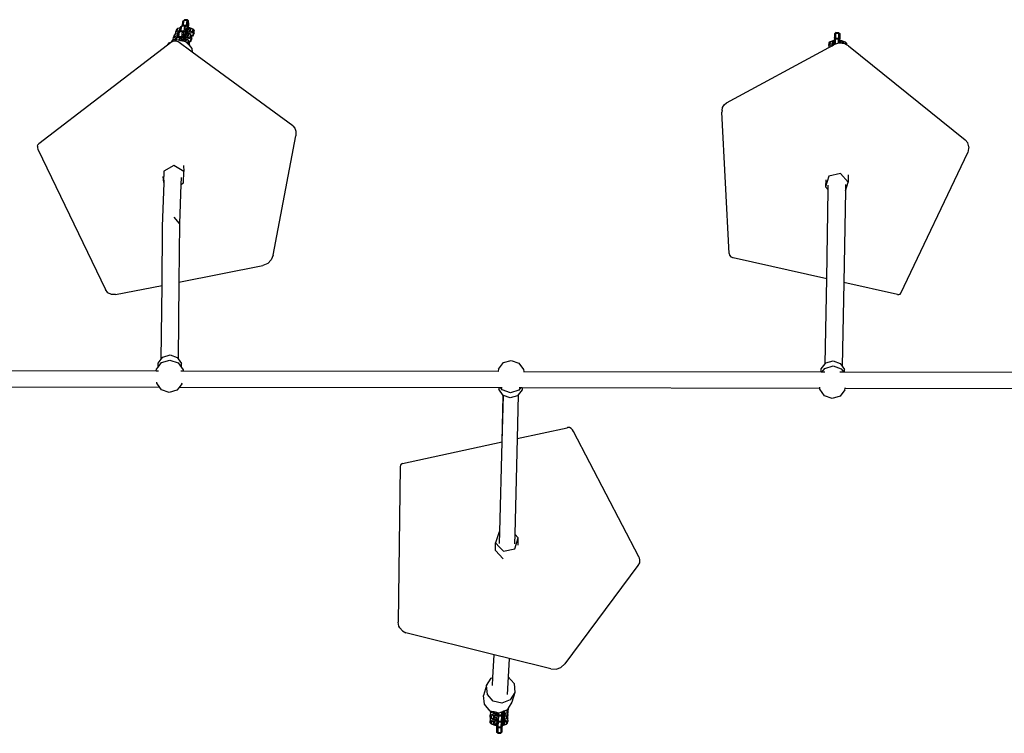
# Model space of a CAD drawing. Units: millimetres. Extents: x -6877 to 372010, y -3372 to 8376.
# Drawn here: x -2190 to -1214, y 2686 to 3393 of the extents above; entities that cross this region are included whole.
import ezdxf

# ---------------------------------------------------------------- set-up
doc = ezdxf.new("R2010")
doc.units = ezdxf.units.MM
doc.layers.add('Toestel 2D', color=7, linetype='Continuous', lineweight=20)
doc.layers.add('VP-EQ', color=7, linetype='Continuous', true_color=0x8a3492)

# ---------------------------------------------------------------- blocks, each defined once
blk = doc.blocks.new('RB1222_top')
at = {"layer": 'VP-EQ', "color": 0}
for p, q in [((4561.611, -4247.427), (4561.506, -4247.525)), ((4561.506, -4247.525), (4561.568, -4247.448)), ((4561.543, -4247.914), (4561.611, -4247.427)), ((4561.673, -4247.349), (4561.568, -4247.448)), ((4561.673, -4247.349), (4561.611, -4247.427)), ((4561.91, -4247.441), (4561.611, -4247.427)), ((4561.682, -4247.35), (4561.673, -4247.349)), ((4561.682, -4247.35), (4561.736, -4246.965)), ((4561.773, -4247.354), (4561.682, -4247.35)), ((4561.841, -4246.867), (4561.736, -4246.965)), ((4561.736, -4246.965), (4561.798, -4246.888)), ((4561.773, -4247.354), (4561.841, -4246.867)), ((4561.972, -4247.363), (4561.773, -4247.354)), ((4561.904, -4246.789), (4561.798, -4246.888)), ((4561.904, -4246.789), (4561.841, -4246.867)), ((4562.14, -4246.881), (4561.841, -4246.867)), ((4561.841, -4247.933), (4561.91, -4247.441)), ((4562.203, -4246.803), (4561.904, -4246.789)), ((4561.972, -4247.363), (4561.91, -4247.441)), ((4561.91, -4247.441), (4562.006, -4247.523)), ((4561.972, -4247.363), (4561.978, -4247.369)), ((4562.072, -4247.373), (4561.978, -4247.369)), ((4561.978, -4247.369), (4562.068, -4247.446)), ((4562.068, -4247.446), (4562.006, -4247.523)), ((4562.068, -4247.446), (4562.072, -4247.373)), ((4562.087, -4247.791), (4562.068, -4247.446)), ((4562.072, -4247.373), (4562.14, -4246.881)), ((4562.072, -4247.373), (4562.173, -4247.411)), ((4562.203, -4246.803), (4562.14, -4246.881)), ((4562.14, -4246.881), (4562.236, -4246.963)), ((4562.173, -4247.411), (4562.142, -4247.993)), ((4562.236, -4246.963), (4562.173, -4247.411)), ((4562.189, -4247.435), (4562.179, -4247.509)), ((4562.189, -4247.435), (4562.181, -4247.592)), ((4562.19, -4247.431), (4562.189, -4247.435)), ((4562.224, -4247.188), (4562.19, -4247.431)), ((4562.3, -4247.358), (4562.19, -4247.431)), ((4562.203, -4246.803), (4562.298, -4246.886)), ((4562.286, -4247.11), (4562.224, -4247.188)), ((4562.298, -4246.886), (4562.236, -4246.963)), ((4562.3, -4247.358), (4562.286, -4247.11)), ((4562.287, -4247.596), (4562.3, -4247.358)), ((4562.318, -4247.231), (4562.298, -4246.886)), ((4562.298, -4247.597), (4562.318, -4247.231)), ((4560.867, -4248.329), (4560.793, -4248.517)), ((4560.793, -4248.517), (4560.9, -4248.423)), ((4560.974, -4248.235), (4560.867, -4248.329)), ((4560.974, -4248.235), (4560.9, -4248.423)), ((4560.9, -4248.423), (4561.169, -4248.531)), ((4561.013, -4248.225), (4560.974, -4248.235)), ((4561.013, -4248.225), (4561.023, -4247.957)), ((4561.264, -4248.165), (4561.013, -4248.225)), ((4561.097, -4247.769), (4561.023, -4247.957)), ((4561.023, -4247.957), (4561.13, -4247.863)), ((4561.023, -4247.957), (4561.292, -4248.064)), ((4561.204, -4247.675), (4561.097, -4247.769)), ((4561.181, -4248.243), (4561.107, -4248.431)), ((4561.107, -4248.431), (4561.221, -4248.477)), ((4561.204, -4247.675), (4561.13, -4247.863)), ((4561.13, -4247.863), (4561.384, -4247.964)), ((4561.256, -4248.225), (4561.181, -4248.243)), ((4561.181, -4248.243), (4561.246, -4248.295)), ((4561.495, -4247.605), (4561.204, -4247.675)), ((4561.221, -4248.477), (4561.246, -4248.295)), ((4561.246, -4248.295), (4561.256, -4248.225)), ((4561.256, -4248.225), (4561.264, -4248.165)), ((4561.264, -4248.165), (4561.275, -4248.085)), ((4561.275, -4248.085), (4561.292, -4248.064)), ((4561.381, -4247.987), (4561.292, -4248.064)), ((4561.292, -4248.064), (4561.337, -4248.007)), ((4561.312, -4248.479), (4561.381, -4247.987)), ((4561.411, -4247.683), (4561.337, -4247.871)), ((4561.337, -4247.871), (4561.44, -4247.912)), ((4561.384, -4247.964), (4561.337, -4248.007)), ((4561.44, -4247.912), (4561.381, -4247.987)), ((4561.68, -4248.001), (4561.381, -4247.987)), ((4561.44, -4247.912), (4561.384, -4247.964)), ((4561.486, -4247.665), (4561.411, -4247.683)), ((4561.411, -4247.683), (4561.476, -4247.735)), ((4561.443, -4247.909), (4561.44, -4247.912)), ((4561.452, -4247.91), (4561.443, -4247.909)), ((4561.452, -4247.91), (4561.476, -4247.735)), ((4561.543, -4247.914), (4561.452, -4247.91)), ((4561.476, -4247.735), (4561.486, -4247.665)), ((4561.486, -4247.665), (4561.495, -4247.605)), ((4561.495, -4247.605), (4561.506, -4247.525)), ((4561.742, -4247.923), (4561.543, -4247.914)), ((4561.611, -4248.493), (4561.68, -4248.001)), ((4561.742, -4247.923), (4561.68, -4248.001)), ((4561.68, -4248.001), (4561.775, -4248.083)), ((4561.775, -4248.083), (4561.713, -4248.531)), ((4561.763, -4248.307), (4561.73, -4248.545)), ((4561.742, -4247.923), (4561.748, -4247.929)), ((4561.841, -4247.933), (4561.748, -4247.929)), ((4561.748, -4247.929), (4561.837, -4248.005)), ((4561.825, -4248.23), (4561.763, -4248.307)), ((4561.837, -4248.005), (4561.775, -4248.083)), ((4561.839, -4248.477), (4561.825, -4248.23)), ((4561.837, -4248.005), (4561.841, -4247.933)), ((4561.857, -4248.351), (4561.837, -4248.005)), ((4561.841, -4247.933), (4561.943, -4247.971)), ((4561.846, -4248.55), (4561.857, -4248.351)), ((4561.943, -4247.971), (4561.911, -4248.552)), ((4561.936, -4248.303), (4561.922, -4248.552)), ((4561.942, -4248.184), (4561.936, -4248.303)), ((4561.984, -4248.305), (4561.936, -4248.303)), ((4561.944, -4248.152), (4561.942, -4248.184)), ((4562.062, -4248.189), (4561.942, -4248.184)), ((4562.006, -4247.523), (4561.943, -4247.971)), ((4561.945, -4248.132), (4561.944, -4248.152)), ((4562.178, -4248.161), (4561.944, -4248.152)), ((4561.948, -4248.069), (4561.945, -4248.132)), ((4561.945, -4248.132), (4562.282, -4248.145)), ((4561.956, -4248.018), (4561.948, -4248.069)), ((4561.96, -4247.985), (4561.956, -4248.018)), ((4561.956, -4248.018), (4562.24, -4248.029)), ((4561.993, -4247.748), (4561.96, -4247.985)), ((4561.96, -4247.985), (4561.968, -4247.986)), ((4562.07, -4247.917), (4561.968, -4247.986)), ((4561.968, -4247.986), (4562.066, -4247.99)), ((4561.975, -4248.539), (4561.984, -4248.305)), ((4562.062, -4248.189), (4561.984, -4248.305)), ((4562.174, -4248.381), (4561.984, -4248.305)), ((4562.056, -4247.67), (4561.993, -4247.748)), ((4562.07, -4247.917), (4562.056, -4247.67)), ((4562.31, -4248.288), (4562.062, -4248.189)), ((4562.066, -4247.99), (4562.07, -4247.917)), ((4562.066, -4247.99), (4562.077, -4247.99)), ((4562.077, -4247.99), (4562.087, -4247.791)), ((4562.077, -4247.99), (4562.142, -4247.993)), ((4562.126, -4248.503), (4562.174, -4248.381)), ((4562.142, -4247.993), (4562.149, -4247.993)), ((4562.149, -4247.993), (4562.153, -4247.992)), ((4562.166, -4247.743), (4562.153, -4247.992)), ((4562.153, -4247.992), (4562.206, -4247.979)), ((4562.173, -4247.624), (4562.166, -4247.743)), ((4562.215, -4247.745), (4562.166, -4247.743)), ((4562.174, -4247.592), (4562.173, -4247.624)), ((4562.293, -4247.629), (4562.173, -4247.624)), ((4562.179, -4247.509), (4562.174, -4247.592)), ((4562.181, -4247.592), (4562.174, -4247.592)), ((4562.31, -4248.288), (4562.174, -4248.381)), ((4562.28, -4248.201), (4562.178, -4248.161)), ((4562.287, -4247.596), (4562.181, -4247.592)), ((4562.206, -4247.979), (4562.215, -4247.745)), ((4562.206, -4247.979), (4562.356, -4247.943)), ((4562.293, -4247.629), (4562.215, -4247.745)), ((4562.404, -4247.821), (4562.215, -4247.745)), ((4562.236, -4248.476), (4562.31, -4248.288)), ((4562.24, -4248.029), (4562.673, -4247.925)), ((4562.282, -4248.145), (4562.24, -4248.029)), ((4562.28, -4248.201), (4562.282, -4248.145)), ((4562.517, -4248.296), (4562.28, -4248.201)), ((4562.282, -4248.145), (4562.773, -4248.027)), ((4562.298, -4247.597), (4562.287, -4247.596)), ((4562.54, -4247.728), (4562.293, -4247.629)), ((4562.409, -4247.601), (4562.298, -4247.597)), ((4562.356, -4247.943), (4562.404, -4247.821)), ((4562.356, -4247.943), (4562.466, -4247.916)), ((4562.54, -4247.728), (4562.404, -4247.821)), ((4562.747, -4247.736), (4562.409, -4247.601)), ((4562.443, -4248.484), (4562.517, -4248.296)), ((4562.466, -4247.916), (4562.54, -4247.728)), ((4562.583, -4248.364), (4562.517, -4248.296)), ((4562.617, -4248.399), (4562.543, -4248.587)), ((4562.583, -4248.364), (4562.762, -4248.321)), ((4562.617, -4248.399), (4562.583, -4248.364)), ((4562.606, -4248.693), (4562.615, -4248.432)), ((4562.615, -4248.432), (4562.617, -4248.399)), ((4562.68, -4248.416), (4562.615, -4248.432)), ((4562.673, -4247.925), (4562.747, -4247.736)), ((4562.773, -4248.027), (4562.673, -4247.925)), ((4562.762, -4248.321), (4562.68, -4248.416)), ((4562.847, -4247.839), (4562.747, -4247.736)), ((4562.762, -4248.321), (4562.773, -4248.027)), ((4562.836, -4248.133), (4562.762, -4248.321)), ((4562.847, -4247.839), (4562.773, -4248.027)), ((4562.836, -4248.133), (4562.847, -4247.839)), ((4626.322, -4248.379), (4626.311, -4248.506)), ((4626.331, -4248.173), (4626.322, -4248.379)), ((4626.327, -4248.46), (4626.322, -4248.379)), ((4626.327, -4248.46), (4626.336, -4248.254)), ((4626.435, -4248.074), (4626.331, -4248.173)), ((4626.336, -4248.254), (4626.331, -4248.173)), ((4626.44, -4248.155), (4626.336, -4248.254)), ((4626.425, -4248.643), (4626.44, -4248.155)), ((4626.435, -4248.074), (4626.44, -4248.155)), ((4626.735, -4248.085), (4626.435, -4248.074)), ((4626.74, -4248.166), (4626.44, -4248.155)), ((4626.725, -4248.66), (4626.74, -4248.166)), ((4626.735, -4248.085), (4626.74, -4248.166)), ((4626.735, -4248.085), (4626.831, -4248.167)), ((4626.74, -4248.166), (4626.836, -4248.247)), ((4626.836, -4248.247), (4626.822, -4248.697)), ((4626.831, -4248.167), (4626.836, -4248.247)), ((4560.189, -4249.328), (4547.444, -4259.086)), ((4560.643, -4248.98), (4560.189, -4249.328)), ((4560.189, -4249.328), (4560.368, -4249.076)), ((4560.368, -4249.076), (4560.599, -4248.984)), ((4560.636, -4248.889), (4560.599, -4248.984)), ((4560.599, -4248.984), (4560.682, -4248.95)), ((4560.744, -4248.795), (4560.636, -4248.889)), ((4560.682, -4248.95), (4560.643, -4248.98)), ((4560.688, -4248.948), (4560.682, -4248.95)), ((4560.744, -4248.795), (4560.688, -4248.948)), ((4560.688, -4248.948), (4560.857, -4248.869)), ((4560.782, -4248.785), (4560.744, -4248.795)), ((4560.782, -4248.785), (4560.793, -4248.517)), ((4561.024, -4248.727), (4560.782, -4248.785)), ((4560.793, -4248.517), (4561.072, -4248.628)), ((4560.857, -4248.869), (4560.884, -4248.869)), ((4560.884, -4248.869), (4560.932, -4248.85)), ((4560.884, -4248.869), (4561.044, -4248.869)), ((4560.95, -4248.803), (4560.932, -4248.85)), ((4560.932, -4248.85), (4560.983, -4248.829)), ((4561.016, -4248.787), (4560.95, -4248.803)), ((4560.95, -4248.803), (4560.983, -4248.829)), ((4560.983, -4248.829), (4561.011, -4248.818)), ((4561.011, -4248.818), (4561.108, -4248.779)), ((4561.011, -4248.818), (4561.016, -4248.787)), ((4561.016, -4248.787), (4561.024, -4248.727)), ((4561.024, -4248.727), (4561.031, -4248.68)), ((4561.136, -4248.581), (4561.031, -4248.68)), ((4561.031, -4248.68), (4561.072, -4248.628)), ((4561.044, -4248.869), (4561.214, -4248.945)), ((4561.072, -4248.628), (4561.093, -4248.602)), ((4561.169, -4248.531), (4561.093, -4248.602)), ((4561.108, -4248.779), (4561.136, -4248.581)), ((4561.108, -4248.779), (4561.178, -4248.751)), ((4561.198, -4248.503), (4561.136, -4248.581)), ((4561.435, -4248.595), (4561.136, -4248.581)), ((4561.198, -4248.503), (4561.169, -4248.531)), ((4561.178, -4248.751), (4561.405, -4248.809)), ((4561.217, -4248.504), (4561.198, -4248.503)), ((4562.649, -4249.999), (4561.214, -4248.945)), ((4561.217, -4248.504), (4561.221, -4248.477)), ((4561.247, -4248.506), (4561.217, -4248.504)), ((4561.312, -4248.479), (4561.247, -4248.506)), ((4561.31, -4248.509), (4561.247, -4248.506)), ((4561.31, -4248.509), (4561.312, -4248.479)), ((4561.497, -4248.518), (4561.31, -4248.509)), ((4561.611, -4248.493), (4561.312, -4248.479)), ((4561.405, -4248.809), (4561.435, -4248.595)), ((4561.405, -4248.809), (4561.509, -4248.835)), ((4561.497, -4248.518), (4561.435, -4248.595)), ((4561.435, -4248.595), (4561.531, -4248.678)), ((4561.497, -4248.518), (4561.593, -4248.6)), ((4561.531, -4248.678), (4561.509, -4248.835)), ((4561.509, -4248.835), (4561.562, -4248.848)), ((4561.593, -4248.6), (4561.531, -4248.678)), ((4561.581, -4248.824), (4561.562, -4248.848)), ((4561.562, -4248.848), (4561.582, -4248.853)), ((4561.582, -4248.853), (4561.581, -4248.824)), ((4561.582, -4248.853), (4561.608, -4248.859)), ((4561.599, -4248.71), (4561.593, -4248.6)), ((4561.599, -4248.71), (4561.611, -4248.493)), ((4561.608, -4248.859), (4561.599, -4248.71)), ((4561.608, -4248.859), (4561.694, -4248.881)), ((4561.611, -4248.493), (4561.713, -4248.531)), ((4561.713, -4248.531), (4561.694, -4248.881)), ((4561.694, -4248.881), (4561.704, -4248.884)), ((4561.705, -4248.863), (4561.704, -4248.884)), ((4561.704, -4248.884), (4561.753, -4248.896)), ((4561.712, -4248.744), (4561.705, -4248.863)), ((4561.754, -4248.865), (4561.705, -4248.863)), ((4561.714, -4248.711), (4561.712, -4248.744)), ((4561.832, -4248.749), (4561.712, -4248.744)), ((4561.715, -4248.692), (4561.714, -4248.711)), ((4561.948, -4248.721), (4561.714, -4248.711)), ((4561.718, -4248.629), (4561.715, -4248.692)), ((4561.715, -4248.692), (4562.051, -4248.705)), ((4561.725, -4248.578), (4561.718, -4248.629)), ((4561.73, -4248.545), (4561.725, -4248.578)), ((4561.725, -4248.578), (4562.01, -4248.589)), ((4561.73, -4248.545), (4561.737, -4248.546)), ((4561.839, -4248.477), (4561.737, -4248.546)), ((4561.737, -4248.546), (4561.835, -4248.549)), ((4561.753, -4248.896), (4561.754, -4248.865)), ((4561.753, -4248.896), (4561.942, -4248.944)), ((4561.832, -4248.749), (4561.754, -4248.865)), ((4561.943, -4248.941), (4561.754, -4248.865)), ((4562.08, -4248.848), (4561.832, -4248.749)), ((4561.835, -4248.549), (4561.839, -4248.477)), ((4561.835, -4248.549), (4561.846, -4248.55)), ((4561.846, -4248.55), (4561.911, -4248.552)), ((4561.911, -4248.552), (4561.919, -4248.553)), ((4561.919, -4248.553), (4561.922, -4248.552)), ((4561.922, -4248.552), (4561.975, -4248.539)), ((4561.942, -4248.944), (4561.943, -4248.941)), ((4561.942, -4248.944), (4562.033, -4248.966)), ((4562.08, -4248.848), (4561.943, -4248.941)), ((4562.049, -4248.761), (4561.948, -4248.721)), ((4561.975, -4248.539), (4562.126, -4248.503)), ((4562.01, -4248.589), (4562.443, -4248.484)), ((4562.051, -4248.705), (4562.01, -4248.589)), ((4562.033, -4248.966), (4562.08, -4248.848)), ((4562.033, -4248.966), (4562.037, -4248.967)), ((4562.037, -4248.967), (4562.122, -4249.066)), ((4562.049, -4248.761), (4562.051, -4248.705)), ((4562.286, -4248.856), (4562.049, -4248.761)), ((4562.051, -4248.705), (4562.543, -4248.587)), ((4562.122, -4249.066), (4562.212, -4249.044)), ((4562.122, -4249.066), (4562.212, -4249.171)), ((4562.126, -4248.503), (4562.236, -4248.476)), ((4562.212, -4249.044), (4562.286, -4248.856)), ((4562.312, -4249.147), (4562.212, -4249.044)), ((4562.212, -4249.171), (4562.312, -4249.147)), ((4562.212, -4249.171), (4562.307, -4249.281)), ((4562.353, -4248.924), (4562.286, -4248.856)), ((4562.307, -4249.281), (4562.312, -4249.147)), ((4562.307, -4249.281), (4562.346, -4249.326)), ((4562.386, -4248.959), (4562.312, -4249.147)), ((4562.375, -4249.253), (4562.346, -4249.326)), ((4562.346, -4249.326), (4562.617, -4249.641)), ((4562.353, -4248.924), (4562.531, -4248.881)), ((4562.386, -4248.959), (4562.353, -4248.924)), ((4562.375, -4249.253), (4562.385, -4248.992)), ((4562.385, -4248.992), (4562.386, -4248.959)), ((4562.45, -4248.976), (4562.385, -4248.992)), ((4562.543, -4248.587), (4562.443, -4248.484)), ((4562.531, -4248.881), (4562.45, -4248.976)), ((4562.531, -4248.881), (4562.543, -4248.587)), ((4562.606, -4248.693), (4562.531, -4248.881)), ((4625.747, -4249.36), (4625.741, -4249.536)), ((4625.741, -4249.536), (4626.059, -4249.364)), ((4625.747, -4249.36), (4625.751, -4249.256)), ((4625.758, -4249.065), (4625.751, -4249.256)), ((4625.751, -4249.256), (4625.858, -4249.161)), ((4625.751, -4249.256), (4626.059, -4249.364)), ((4625.865, -4248.97), (4625.758, -4249.065)), ((4625.865, -4248.97), (4625.858, -4249.161)), ((4625.858, -4249.161), (4626.207, -4249.284)), ((4626.255, -4248.86), (4625.865, -4248.97)), ((4626.059, -4249.364), (4626.207, -4249.284)), ((4626.072, -4248.977), (4626.065, -4249.168)), ((4626.065, -4249.168), (4626.195, -4249.213)), ((4626.299, -4248.912), (4626.072, -4248.977)), ((4626.072, -4248.977), (4626.2, -4249.079)), ((4626.2, -4249.079), (4626.195, -4249.213)), ((4626.195, -4249.213), (4626.282, -4249.244)), ((4626.291, -4249.053), (4626.2, -4249.079)), ((4626.207, -4249.284), (4626.264, -4249.253)), ((4626.296, -4248.861), (4626.255, -4248.86)), ((4626.282, -4249.244), (4626.264, -4249.253)), ((4626.286, -4249.192), (4626.282, -4249.244)), ((4626.282, -4249.244), (4626.288, -4249.246)), ((4626.289, -4249.075), (4626.286, -4249.192)), ((4626.286, -4249.192), (4626.3, -4249.203)), ((4626.299, -4249.242), (4626.288, -4249.246)), ((4626.291, -4249.053), (4626.289, -4249.075)), ((4626.3, -4248.948), (4626.291, -4249.053)), ((4626.308, -4248.623), (4626.296, -4248.861)), ((4626.302, -4248.862), (4626.296, -4248.861)), ((4626.302, -4248.862), (4626.299, -4248.912)), ((4626.299, -4248.912), (4626.3, -4248.948)), ((4626.299, -4249.242), (4626.3, -4249.203)), ((4626.301, -4249.242), (4626.299, -4249.242)), ((4626.305, -4249.029), (4626.3, -4248.948)), ((4626.3, -4249.203), (4626.305, -4249.029)), ((4626.301, -4249.242), (4626.3, -4249.203)), ((4626.389, -4249.214), (4626.301, -4249.242)), ((4626.309, -4248.742), (4626.302, -4248.862)), ((4626.305, -4249.029), (4626.314, -4248.823)), ((4626.311, -4248.506), (4626.308, -4248.623)), ((4626.308, -4248.623), (4626.321, -4248.634)), ((4626.318, -4248.734), (4626.309, -4248.742)), ((4626.314, -4248.823), (4626.309, -4248.742)), ((4626.418, -4248.724), (4626.314, -4248.823)), ((4626.318, -4248.734), (4626.322, -4248.69)), ((4626.32, -4248.732), (4626.318, -4248.734)), ((4626.395, -4248.661), (4626.32, -4248.732)), ((4626.32, -4248.732), (4626.322, -4248.69)), ((4626.321, -4248.634), (4626.327, -4248.46)), ((4626.322, -4248.69), (4626.321, -4248.634)), ((4626.395, -4248.661), (4626.322, -4248.69)), ((4626.392, -4249.212), (4626.389, -4249.214)), ((4626.397, -4249.212), (4626.392, -4249.212)), ((4626.413, -4248.643), (4626.395, -4248.661)), ((4626.403, -4249.21), (4626.397, -4249.212)), ((4626.403, -4249.21), (4626.418, -4248.724)), ((4626.706, -4249.116), (4626.403, -4249.21)), ((4626.413, -4248.643), (4626.418, -4248.724)), ((4626.425, -4248.643), (4626.413, -4248.643)), ((4626.718, -4248.735), (4626.418, -4248.724)), ((4626.713, -4248.654), (4626.425, -4248.643)), ((4626.706, -4249.116), (4626.718, -4248.735)), ((4626.75, -4249.103), (4626.706, -4249.116)), ((4626.713, -4248.654), (4626.718, -4248.735)), ((4626.713, -4248.654), (4626.72, -4248.66)), ((4626.718, -4248.735), (4626.815, -4248.816)), ((4626.725, -4248.66), (4626.72, -4248.66)), ((4626.724, -4248.664), (4626.725, -4248.66)), ((4626.725, -4248.66), (4626.822, -4248.697)), ((4626.725, -4248.66), (4626.81, -4248.736)), ((4626.806, -4249.108), (4626.75, -4249.103)), ((4626.808, -4249.044), (4626.806, -4249.108)), ((4626.846, -4249.112), (4626.806, -4249.108)), ((4626.813, -4248.91), (4626.808, -4249.029)), ((4626.85, -4249.03), (4626.808, -4249.029)), ((4626.808, -4249.029), (4626.808, -4249.044)), ((4626.81, -4248.736), (4626.815, -4248.816)), ((4626.815, -4248.877), (4626.813, -4248.91)), ((4626.92, -4248.913), (4626.813, -4248.91)), ((4626.822, -4248.697), (4626.815, -4248.816)), ((4626.815, -4248.816), (4626.815, -4248.877)), ((4627.025, -4248.883), (4626.815, -4248.877)), ((4626.846, -4249.112), (4626.85, -4249.03)), ((4627.062, -4249.131), (4626.846, -4249.112)), ((4626.92, -4248.913), (4626.85, -4249.03)), ((4627.063, -4249.105), (4626.85, -4249.03)), ((4627.199, -4249.011), (4626.92, -4248.913)), ((4627.405, -4249.017), (4627.025, -4248.883)), ((4627.062, -4249.131), (4627.063, -4249.105)), ((4627.194, -4249.143), (4627.062, -4249.131)), ((4627.199, -4249.011), (4627.063, -4249.105)), ((4627.194, -4249.143), (4627.199, -4249.011)), ((4627.257, -4249.149), (4627.194, -4249.143)), ((4627.38, -4249.213), (4627.257, -4249.149)), ((4627.38, -4249.213), (4627.398, -4249.208)), ((4627.427, -4249.238), (4627.38, -4249.213)), ((4627.398, -4249.208), (4627.405, -4249.017)), ((4627.427, -4249.238), (4627.398, -4249.208)), ((4627.505, -4249.118), (4627.405, -4249.017)), ((4627.499, -4249.275), (4627.427, -4249.238)), ((4627.505, -4249.118), (4627.499, -4249.275)), ((4627.708, -4249.384), (4627.499, -4249.275)), ((4627.708, -4249.384), (4639.27, -4258.687)), ((4562.617, -4249.641), (4562.649, -4249.999)), ((4572.615, -4257.315), (4562.649, -4249.999)), ((4615.593, -4255.028), (4625.741, -4249.536)), ((4615.208, -4255.483), (4615.357, -4255.22)), ((4615.357, -4255.22), (4615.593, -4255.028)), ((4615.166, -4255.782), (4615.154, -4255.958)), ((4615.858, -4269.956), (4615.154, -4255.958)), ((4615.166, -4255.782), (4615.208, -4255.483)), ((4572.615, -4257.315), (4572.823, -4257.537)), ((4572.823, -4257.537), (4572.935, -4257.819)), ((4572.935, -4258.121), (4572.923, -4258.297)), ((4572.935, -4257.819), (4572.935, -4258.121)), ((4547.332, -4259.311), (4547.362, -4259.186)), ((4547.362, -4259.186), (4547.444, -4259.086)), ((4570.682, -4270.11), (4572.923, -4258.297)), ((4639.52, -4259.001), (4639.27, -4258.687)), ((4639.61, -4259.39), (4639.52, -4259.001)), ((4547.332, -4259.311), (4547.319, -4259.487)), ((4547.319, -4259.487), (4547.348, -4259.612)), ((4547.348, -4259.612), (4554.045, -4273.523)), ((4632.885, -4273.876), (4639.51, -4259.955)), ((4639.597, -4259.566), (4639.51, -4259.955)), ((4639.61, -4259.39), (4639.597, -4259.566)), ((4559.828, -4261.781), (4559.803, -4262.921)), ((4560.837, -4261.231), (4559.828, -4261.781)), ((4561.82, -4261.821), (4560.837, -4261.231)), ((4561.776, -4261.246), (4561.82, -4261.821)), ((4561.795, -4262.961), (4561.82, -4261.821)), ((4626.884, -4262.037), (4625.76, -4262.282)), ((4627.661, -4262.873), (4626.884, -4262.037)), ((4559.718, -4267.267), (4559.864, -4262.957)), ((4559.758, -4262.336), (4559.803, -4262.921)), ((4559.803, -4262.921), (4559.864, -4262.957)), ((4559.864, -4262.957), (4559.873, -4262.693)), ((4561.551, -4262.415), (4561.527, -4263.107)), ((4561.527, -4263.107), (4561.795, -4262.961)), ((4625.76, -4262.282), (4625.414, -4263.362)), ((4625.43, -4262.665), (4625.414, -4263.362)), ((4627.381, -4263.747), (4627.661, -4262.873)), ((4627.676, -4262.177), (4627.661, -4262.873)), ((4561.527, -4263.107), (4561.396, -4266.995)), ((4625.414, -4263.362), (4625.685, -4263.654)), ((4625.53, -4272.455), (4625.685, -4263.654)), ((4625.685, -4263.654), (4625.694, -4263.182)), ((4627.381, -4263.747), (4627.22, -4272.834)), ((4627.392, -4263.108), (4627.381, -4263.747)), ((4561.396, -4266.995), (4560.856, -4266.348)), ((4559.661, -4273.113), (4559.718, -4267.267)), ((4561.396, -4266.995), (4561.339, -4272.78)), ((4570.492, -4270.576), (4570.135, -4270.934)), ((4570.682, -4270.11), (4570.492, -4270.576)), ((4615.858, -4269.956), (4615.907, -4270.134)), ((4615.907, -4270.134), (4616.026, -4270.276)), ((4616.026, -4270.276), (4616.194, -4270.356)), ((4616.249, -4270.37), (4616.194, -4270.356)), ((4625.53, -4272.455), (4616.249, -4270.37)), ((4561.339, -4272.78), (4569.665, -4271.128)), ((4570.135, -4270.934), (4569.665, -4271.128)), ((4561.339, -4272.78), (4561.263, -4280.396)), ((4625.381, -4280.897), (4625.53, -4272.455)), ((4627.22, -4272.834), (4627.074, -4281.12)), ((4632.558, -4274.033), (4627.22, -4272.834)), ((4554.295, -4273.837), (4554.045, -4273.523)), ((4555.06, -4274.025), (4559.661, -4273.113)), ((4559.589, -4280.417), (4559.661, -4273.113)), ((4554.656, -4274.016), (4554.295, -4273.837)), ((4555.06, -4274.025), (4554.656, -4274.016)), ((4632.558, -4274.033), (4632.688, -4274.033)), ((4632.688, -4274.033), (4632.805, -4273.977)), ((4632.805, -4273.977), (4632.885, -4273.876)), ((4559.286, -4280.807), (4559.589, -4280.417)), ((4559.589, -4280.417), (4559.741, -4280.221)), ((4559.623, -4280.759), (4560.448, -4280.517)), ((4559.741, -4280.221), (4560.459, -4280.011)), ((4560.448, -4280.517), (4561.26, -4280.799)), ((4560.459, -4280.011), (4561.166, -4280.256)), ((4561.166, -4280.256), (4561.263, -4280.396)), ((4561.263, -4280.396), (4561.591, -4280.864)), ((4593.491, -4280.771), (4594.262, -4280.545)), ((4594.262, -4280.545), (4595.021, -4280.809)), ((4625.453, -4280.804), (4626.171, -4280.594)), ((4626.171, -4280.594), (4626.878, -4280.84)), ((4529.005, -4281.518), (4559.096, -4281.57)), ((4559.096, -4281.57), (4559.1, -4281.432)), ((4559.096, -4281.57), (4559.298, -4281.571)), ((4559.1, -4281.432), (4559.276, -4281.205)), ((4559.276, -4281.205), (4559.623, -4280.759)), ((4559.276, -4281.205), (4559.286, -4280.807)), ((4561.26, -4280.799), (4561.582, -4281.259)), ((4561.511, -4281.575), (4561.747, -4281.575)), ((4561.582, -4281.259), (4561.591, -4280.864)), ((4561.582, -4281.259), (4561.749, -4281.498)), ((4561.749, -4281.498), (4561.747, -4281.575)), ((4561.747, -4281.575), (4592.959, -4281.63)), ((4592.959, -4281.63), (4592.951, -4281.672)), ((4593.002, -4281.4), (4592.959, -4281.63)), ((4593.002, -4281.4), (4593.491, -4280.771)), ((4595.021, -4280.809), (4595.478, -4281.462)), ((4595.478, -4281.462), (4595.502, -4281.634)), ((4624.991, -4281.685), (4624.998, -4281.39)), ((4624.998, -4281.39), (4625.381, -4280.897)), ((4625.068, -4281.686), (4625.335, -4281.342)), ((4625.335, -4281.342), (4626.16, -4281.1)), ((4625.381, -4280.897), (4625.453, -4280.804)), ((4626.16, -4281.1), (4626.973, -4281.383)), ((4626.878, -4280.84), (4627.074, -4281.12)), ((4626.973, -4281.383), (4627.187, -4281.689)), ((4627.074, -4281.12), (4627.304, -4281.447)), ((4627.298, -4281.689), (4627.304, -4281.447)), ((4595.502, -4281.634), (4595.516, -4281.727)), ((4595.502, -4281.634), (4624.991, -4281.685)), ((4624.991, -4281.685), (4625.068, -4281.686)), ((4625.068, -4281.686), (4625.356, -4281.686)), ((4626.835, -4281.689), (4627.187, -4281.689)), ((4627.187, -4281.689), (4627.298, -4281.689)), ((4627.298, -4281.689), (4659.289, -4281.745)), ((4559.438, -4283.217), (4528.852, -4283.163)), ((4559.153, -4282.81), (4559.137, -4282.696)), ((4559.438, -4283.217), (4559.153, -4282.81)), ((4559.61, -4283.463), (4559.438, -4283.217)), ((4560.369, -4283.727), (4559.61, -4283.463)), ((4561.141, -4283.501), (4560.369, -4283.727)), ((4561.359, -4283.22), (4561.141, -4283.501)), ((4561.63, -4282.871), (4561.359, -4283.22)), ((4593.043, -4283.275), (4561.359, -4283.22)), ((4561.63, -4282.871), (4561.651, -4282.756)), ((4593.043, -4283.275), (4593.04, -4283.408)), ((4593.466, -4284.016), (4593.04, -4283.408)), ((4593.233, -4283.276), (4593.043, -4283.275)), ((4593.371, -4283.472), (4593.233, -4283.276)), ((4593.362, -4283.276), (4593.233, -4283.276)), ((4594.183, -4283.755), (4593.371, -4283.472)), ((4595.009, -4283.513), (4594.183, -4283.755)), ((4595.345, -4283.465), (4594.964, -4283.956)), ((4595.191, -4283.279), (4595.009, -4283.513)), ((4595.191, -4283.279), (4595.056, -4283.279)), ((4595.35, -4283.279), (4595.191, -4283.279)), ((4595.35, -4283.279), (4595.345, -4283.465)), ((4624.857, -4283.331), (4595.35, -4283.279)), ((4624.857, -4283.331), (4624.839, -4283.202)), ((4624.865, -4283.393), (4624.857, -4283.331)), ((4625.322, -4284.046), (4624.865, -4283.393)), ((4627.342, -4283.455), (4626.853, -4284.084)), ((4627.342, -4283.455), (4627.364, -4283.335)), ((4627.364, -4283.335), (4627.382, -4283.243)), ((4659.293, -4283.391), (4627.364, -4283.335)), ((4593.368, -4288.616), (4593.485, -4284.022)), ((4593.373, -4288.616), (4593.49, -4284.024)), ((4593.485, -4284.022), (4593.466, -4284.016)), ((4593.49, -4284.024), (4593.485, -4284.022)), ((4594.172, -4284.261), (4593.49, -4284.024)), ((4594.89, -4284.051), (4594.172, -4284.261)), ((4594.964, -4283.956), (4594.854, -4288.293)), ((4594.964, -4283.956), (4594.89, -4284.051)), ((4626.082, -4284.31), (4625.322, -4284.046)), ((4626.853, -4284.084), (4626.082, -4284.31)), ((4594.854, -4288.293), (4599.804, -4287.217)), ((4599.804, -4287.217), (4599.86, -4287.206)), ((4600.046, -4287.208), (4599.86, -4287.206)), ((4600.213, -4287.287), (4600.046, -4287.208)), ((4600.332, -4287.428), (4600.213, -4287.287)), ((4600.426, -4287.578), (4600.332, -4287.428)), ((4594.854, -4288.293), (4594.613, -4297.758)), ((4606.903, -4300.004), (4600.426, -4287.578)), ((4583.492, -4290.764), (4593.368, -4288.616)), ((4593.14, -4297.524), (4593.368, -4288.616)), ((4593.14, -4297.524), (4593.373, -4288.616)), ((4593.368, -4288.616), (4593.373, -4288.616)), ((4583.261, -4291.045), (4583.061, -4306.493)), ((4583.292, -4290.92), (4583.261, -4291.045)), ((4583.374, -4290.819), (4583.292, -4290.92)), ((4583.492, -4290.764), (4583.374, -4290.819)), ((4593.06, -4297.541), (4592.714, -4298.621)), ((4593.14, -4297.524), (4593.06, -4297.541)), ((4593.116, -4298.7), (4593.14, -4297.524)), ((4593.146, -4297.523), (4593.14, -4297.524)), ((4594.613, -4297.758), (4594.588, -4298.73)), ((4594.961, -4298.133), (4594.613, -4297.758)), ((4594.615, -4299.213), (4594.961, -4298.133)), ((4594.944, -4298.865), (4594.961, -4298.133)), ((4592.697, -4299.385), (4592.714, -4298.621)), ((4592.714, -4298.621), (4593.109, -4299.046)), ((4593.109, -4299.046), (4593.491, -4299.457)), ((4592.697, -4299.385), (4593.474, -4300.221)), ((4593.491, -4299.457), (4594.615, -4299.213)), ((4606.903, -4300.004), (4606.99, -4300.293)), ((4606.83, -4300.869), (4599.565, -4310.619)), ((4606.965, -4300.595), (4606.83, -4300.869)), ((4606.99, -4300.293), (4606.965, -4300.595)), ((4583.144, -4306.883), (4583.061, -4306.493)), ((4583.239, -4307.033), (4583.144, -4306.883)), ((4583.239, -4307.033), (4583.482, -4307.348)), ((4583.482, -4307.348), (4583.84, -4307.528)), ((4592.575, -4309.706), (4583.84, -4307.528)), ((4592.451, -4311.964), (4592.575, -4309.706)), ((4594.057, -4310.075), (4592.575, -4309.706)), ((4594.057, -4310.075), (4593.957, -4311.902)), ((4598.201, -4311.109), (4594.057, -4310.075)), ((4599.188, -4310.96), (4599.565, -4310.619)), ((4598.201, -4311.109), (4598.708, -4311.132)), ((4598.708, -4311.132), (4599.188, -4310.96)), ((4591.833, -4312.775), (4591.537, -4313.749)), ((4591.833, -4312.775), (4592.291, -4312.03)), ((4591.907, -4313.648), (4591.833, -4312.775)), ((4592.291, -4312.03), (4592.451, -4311.964)), ((4592.407, -4312.771), (4592.451, -4311.964)), ((4593.957, -4311.902), (4593.862, -4313.645)), ((4593.957, -4311.902), (4593.972, -4311.905)), ((4593.972, -4311.905), (4594.552, -4312.573)), ((4594.552, -4312.573), (4594.627, -4313.447)), ((4591.612, -4314.622), (4591.537, -4313.749)), ((4592.487, -4314.316), (4591.907, -4313.648)), ((4594.627, -4313.447), (4594.168, -4314.192)), ((4594.627, -4313.447), (4594.331, -4314.421)), ((4592.192, -4315.29), (4591.612, -4314.622)), ((4593.351, -4314.524), (4592.487, -4314.316)), ((4594.168, -4314.192), (4593.351, -4314.524)), ((4594.331, -4314.421), (4593.97, -4315.007)), ((4592.189, -4315.884), (4592.196, -4315.693)), ((4592.211, -4315.295), (4592.192, -4315.29)), ((4592.207, -4315.398), (4592.196, -4315.693)), ((4592.637, -4315.568), (4592.196, -4315.693)), ((4592.196, -4315.693), (4592.295, -4315.794)), ((4592.207, -4315.398), (4592.247, -4315.352)), ((4592.274, -4315.379), (4592.207, -4315.398)), ((4592.21, -4315.315), (4592.211, -4315.295)), ((4592.21, -4315.315), (4592.247, -4315.352)), ((4592.314, -4315.32), (4592.211, -4315.295)), ((4592.247, -4315.352), (4592.274, -4315.379)), ((4592.274, -4315.379), (4592.31, -4315.416)), ((4592.685, -4315.684), (4592.295, -4315.794)), ((4592.314, -4315.32), (4592.31, -4315.416)), ((4592.31, -4315.416), (4592.639, -4315.531)), ((4592.518, -4315.369), (4592.314, -4315.32)), ((4592.636, -4315.762), (4592.502, -4315.8)), ((4592.518, -4315.369), (4592.516, -4315.422)), ((4592.516, -4315.422), (4592.574, -4315.382)), ((4592.516, -4315.422), (4592.795, -4315.52)), ((4592.574, -4315.382), (4592.518, -4315.369)), ((4592.84, -4315.446), (4592.574, -4315.382)), ((4592.636, -4315.762), (4592.631, -4315.897)), ((4592.787, -4315.719), (4592.636, -4315.762)), ((4592.639, -4315.531), (4592.637, -4315.568)), ((4592.9, -4315.576), (4592.637, -4315.568)), ((4592.637, -4315.568), (4592.685, -4315.684)), ((4592.639, -4315.531), (4592.691, -4315.549)), ((4592.895, -4315.69), (4592.685, -4315.684)), ((4592.691, -4315.549), (4592.9, -4315.556)), ((4592.854, -4315.721), (4592.787, -4315.719)), ((4592.795, -4315.52), (4592.84, -4315.446)), ((4592.795, -4315.52), (4592.902, -4315.523)), ((4592.904, -4315.462), (4592.84, -4315.446)), ((4592.854, -4315.721), (4592.844, -4315.972)), ((4592.893, -4315.723), (4592.854, -4315.721)), ((4592.886, -4315.958), (4592.893, -4315.736)), ((4592.893, -4315.723), (4592.895, -4315.69)), ((4592.893, -4315.736), (4592.893, -4315.723)), ((4592.991, -4315.773), (4592.893, -4315.736)), ((4592.895, -4315.69), (4592.902, -4315.582)), ((4592.9, -4315.556), (4592.902, -4315.523)), ((4592.9, -4315.576), (4592.9, -4315.556)), ((4592.902, -4315.582), (4592.9, -4315.576)), ((4592.902, -4315.523), (4592.904, -4315.462)), ((4592.907, -4315.663), (4592.902, -4315.582)), ((4592.998, -4315.663), (4592.902, -4315.582)), ((4593.004, -4315.486), (4592.904, -4315.462)), ((4592.992, -4315.734), (4592.907, -4315.663)), ((4592.991, -4315.773), (4592.975, -4316.267)), ((4592.992, -4315.734), (4592.991, -4315.773)), ((4592.991, -4315.773), (4593.29, -4315.784)), ((4593.003, -4315.744), (4592.992, -4315.734)), ((4593.004, -4315.486), (4592.998, -4315.663)), ((4593.003, -4315.744), (4592.998, -4315.663)), ((4592.998, -4315.663), (4593.298, -4315.674)), ((4593.003, -4315.744), (4593.292, -4315.755)), ((4593.055, -4315.498), (4593.004, -4315.486)), ((4593.307, -4315.396), (4593.055, -4315.498)), ((4593.29, -4315.784), (4593.393, -4315.743)), ((4593.292, -4315.755), (4593.29, -4315.784)), ((4593.292, -4315.755), (4593.303, -4315.755)), ((4593.307, -4315.396), (4593.298, -4315.674)), ((4593.298, -4315.674), (4593.403, -4315.575)), ((4593.303, -4315.755), (4593.298, -4315.674)), ((4593.303, -4315.755), (4593.396, -4315.666)), ((4593.409, -4315.354), (4593.307, -4315.396)), ((4593.397, -4315.705), (4593.393, -4315.743)), ((4593.393, -4315.743), (4593.395, -4315.752)), ((4593.395, -4315.752), (4593.394, -4315.799)), ((4593.411, -4315.758), (4593.395, -4315.752)), ((4593.396, -4315.666), (4593.407, -4315.656)), ((4593.396, -4315.666), (4593.397, -4315.705)), ((4593.455, -4315.707), (4593.397, -4315.705)), ((4593.411, -4315.369), (4593.403, -4315.575)), ((4593.403, -4315.575), (4593.407, -4315.656)), ((4593.407, -4315.656), (4593.411, -4315.591)), ((4593.408, -4315.81), (4593.411, -4315.758)), ((4593.412, -4315.353), (4593.409, -4315.354)), ((4593.409, -4315.354), (4593.411, -4315.369)), ((4593.412, -4315.353), (4593.411, -4315.369)), ((4593.411, -4315.369), (4593.416, -4315.45)), ((4593.411, -4315.591), (4593.412, -4315.571)), ((4593.511, -4315.594), (4593.411, -4315.591)), ((4593.498, -4315.788), (4593.411, -4315.758)), ((4593.422, -4315.349), (4593.412, -4315.353)), ((4593.412, -4315.571), (4593.415, -4315.521)), ((4593.412, -4315.571), (4593.46, -4315.573)), ((4593.415, -4315.521), (4593.416, -4315.45)), ((4593.415, -4315.521), (4593.643, -4315.456)), ((4593.416, -4315.45), (4593.424, -4315.38)), ((4593.426, -4315.347), (4593.422, -4315.349)), ((4593.424, -4315.38), (4593.422, -4315.349)), ((4593.424, -4315.38), (4593.426, -4315.347)), ((4593.424, -4315.38), (4593.515, -4315.354)), ((4593.517, -4315.31), (4593.426, -4315.347)), ((4593.511, -4315.594), (4593.455, -4315.707)), ((4593.835, -4315.84), (4593.455, -4315.707)), ((4593.46, -4315.573), (4593.512, -4315.558)), ((4593.512, -4315.558), (4593.511, -4315.594)), ((4593.942, -4315.745), (4593.511, -4315.594)), ((4593.512, -4315.558), (4593.85, -4315.463)), ((4593.515, -4315.354), (4593.517, -4315.31)), ((4593.643, -4315.456), (4593.515, -4315.354)), ((4593.638, -4315.261), (4593.517, -4315.31)), ((4593.726, -4315.226), (4593.638, -4315.261)), ((4593.65, -4315.265), (4593.638, -4315.261)), ((4593.643, -4315.456), (4593.65, -4315.265)), ((4593.872, -4315.166), (4593.726, -4315.226)), ((4593.857, -4315.272), (4593.726, -4315.226)), ((4593.942, -4315.745), (4593.835, -4315.84)), ((4593.85, -4315.463), (4593.857, -4315.272)), ((4593.85, -4315.463), (4593.888, -4315.428)), ((4593.964, -4315.177), (4593.857, -4315.272)), ((4593.883, -4315.148), (4593.872, -4315.166)), ((4593.97, -4315.007), (4593.883, -4315.148)), ((4593.964, -4315.177), (4593.883, -4315.148)), ((4593.888, -4315.428), (4593.918, -4315.402)), ((4593.954, -4315.451), (4593.888, -4315.428)), ((4593.918, -4315.402), (4593.957, -4315.368)), ((4593.918, -4315.402), (4593.954, -4315.451)), ((4593.935, -4315.936), (4593.942, -4315.745)), ((4593.947, -4315.642), (4593.942, -4315.745)), ((4593.947, -4315.642), (4593.954, -4315.451)), ((4593.957, -4315.368), (4593.964, -4315.177)), ((4593.968, -4315.073), (4593.964, -4315.177)), ((4593.968, -4315.073), (4593.97, -4315.007)), ((4592.167, -4316.452), (4592.174, -4316.262)), ((4592.167, -4316.452), (4592.267, -4316.554)), ((4592.185, -4315.967), (4592.174, -4316.262)), ((4592.616, -4316.136), (4592.174, -4316.262)), ((4592.174, -4316.262), (4592.274, -4316.363)), ((4592.185, -4315.967), (4592.225, -4315.92)), ((4592.252, -4315.948), (4592.185, -4315.967)), ((4592.189, -4315.884), (4592.225, -4315.92)), ((4592.225, -4315.92), (4592.252, -4315.948)), ((4592.252, -4315.948), (4592.288, -4315.985)), ((4592.274, -4316.363), (4592.267, -4316.554)), ((4592.267, -4316.554), (4592.647, -4316.687)), ((4592.663, -4316.253), (4592.274, -4316.363)), ((4592.295, -4315.794), (4592.288, -4315.985)), ((4592.288, -4315.985), (4592.617, -4316.1)), ((4592.48, -4316.369), (4592.473, -4316.56)), ((4592.473, -4316.56), (4592.609, -4316.466)), ((4592.473, -4316.56), (4592.752, -4316.658)), ((4592.614, -4316.331), (4592.48, -4316.369)), ((4592.502, -4315.8), (4592.495, -4315.991)), ((4592.495, -4315.991), (4592.631, -4315.897)), ((4592.495, -4315.991), (4592.773, -4316.089)), ((4592.614, -4316.331), (4592.609, -4316.466)), ((4592.609, -4316.466), (4592.822, -4316.541)), ((4592.765, -4316.288), (4592.614, -4316.331)), ((4592.617, -4316.1), (4592.616, -4316.136)), ((4592.878, -4316.144), (4592.616, -4316.136)), ((4592.616, -4316.136), (4592.663, -4316.253)), ((4592.617, -4316.1), (4592.669, -4316.118)), ((4592.631, -4315.897), (4592.844, -4315.972)), ((4592.647, -4316.687), (4592.857, -4316.694)), ((4592.873, -4316.259), (4592.663, -4316.253)), ((4592.669, -4316.118), (4592.879, -4316.125)), ((4592.752, -4316.658), (4592.822, -4316.541)), ((4592.752, -4316.658), (4592.858, -4316.661)), ((4592.832, -4316.29), (4592.765, -4316.288)), ((4592.773, -4316.089), (4592.844, -4315.972)), ((4592.773, -4316.089), (4592.88, -4316.092)), ((4592.832, -4316.29), (4592.822, -4316.541)), ((4592.822, -4316.541), (4592.864, -4316.542)), ((4592.872, -4316.292), (4592.832, -4316.29)), ((4592.844, -4315.972), (4592.885, -4315.973)), ((4592.849, -4316.873), (4592.857, -4316.755)), ((4592.857, -4316.694), (4592.858, -4316.661)), ((4592.857, -4316.755), (4592.857, -4316.694)), ((4592.862, -4316.835), (4592.857, -4316.755)), ((4592.954, -4316.836), (4592.857, -4316.755)), ((4592.858, -4316.661), (4592.864, -4316.542)), ((4592.864, -4316.527), (4592.871, -4316.304)), ((4592.864, -4316.542), (4592.864, -4316.527)), ((4592.871, -4316.304), (4592.872, -4316.292)), ((4592.969, -4316.342), (4592.871, -4316.304)), ((4592.872, -4316.292), (4592.873, -4316.259)), ((4592.873, -4316.259), (4592.879, -4316.186)), ((4592.878, -4316.144), (4592.879, -4316.125)), ((4592.879, -4316.186), (4592.878, -4316.144)), ((4592.879, -4316.125), (4592.88, -4316.092)), ((4592.884, -4316.266), (4592.879, -4316.186)), ((4592.975, -4316.267), (4592.879, -4316.186)), ((4592.88, -4316.092), (4592.885, -4315.973)), ((4592.969, -4316.342), (4592.884, -4316.266)), ((4592.885, -4315.973), (4592.886, -4315.958)), ((4592.969, -4316.342), (4592.954, -4316.836)), ((4592.969, -4316.338), (4592.969, -4316.342)), ((4592.969, -4316.342), (4592.974, -4316.342)), ((4592.98, -4316.348), (4592.974, -4316.342)), ((4592.98, -4316.348), (4592.975, -4316.267)), ((4592.975, -4316.267), (4593.275, -4316.278)), ((4592.98, -4316.348), (4593.269, -4316.358)), ((4593.269, -4316.358), (4593.254, -4316.847)), ((4593.254, -4316.847), (4593.358, -4316.748)), ((4593.269, -4316.358), (4593.28, -4316.359)), ((4593.29, -4315.784), (4593.275, -4316.278)), ((4593.275, -4316.278), (4593.38, -4316.179)), ((4593.28, -4316.359), (4593.275, -4316.278)), ((4593.28, -4316.359), (4593.299, -4316.341)), ((4593.299, -4316.341), (4593.373, -4316.27)), ((4593.299, -4316.341), (4593.371, -4316.312)), ((4593.367, -4316.542), (4593.358, -4316.748)), ((4593.358, -4316.748), (4593.363, -4316.828)), ((4593.363, -4316.828), (4593.37, -4316.709)), ((4593.364, -4316.948), (4593.376, -4316.709)), ((4593.372, -4316.368), (4593.367, -4316.542)), ((4593.367, -4316.542), (4593.372, -4316.622)), ((4593.37, -4316.709), (4593.373, -4316.658)), ((4593.37, -4316.709), (4593.376, -4316.709)), ((4593.375, -4316.274), (4593.371, -4316.312)), ((4593.371, -4316.312), (4593.374, -4316.321)), ((4593.374, -4316.321), (4593.372, -4316.368)), ((4593.386, -4316.379), (4593.372, -4316.368)), ((4593.372, -4316.622), (4593.381, -4316.518)), ((4593.373, -4316.658), (4593.372, -4316.622)), ((4593.373, -4316.27), (4593.375, -4316.268)), ((4593.373, -4316.27), (4593.375, -4316.274)), ((4593.373, -4316.658), (4593.6, -4316.594)), ((4593.39, -4316.327), (4593.374, -4316.321)), ((4593.375, -4316.268), (4593.384, -4316.259)), ((4593.375, -4316.268), (4593.375, -4316.274)), ((4593.433, -4316.276), (4593.375, -4316.274)), ((4593.376, -4316.709), (4593.417, -4316.711)), ((4593.388, -4315.973), (4593.38, -4316.179)), ((4593.38, -4316.179), (4593.384, -4316.259)), ((4593.381, -4316.518), (4593.472, -4316.492)), ((4593.381, -4316.518), (4593.382, -4316.496)), ((4593.382, -4316.496), (4593.386, -4316.379)), ((4593.384, -4316.259), (4593.39, -4316.16)), ((4593.386, -4316.379), (4593.39, -4316.327)), ((4593.394, -4315.799), (4593.388, -4315.973)), ((4593.388, -4315.973), (4593.393, -4316.054)), ((4593.39, -4316.16), (4593.391, -4316.14)), ((4593.489, -4316.163), (4593.39, -4316.16)), ((4593.477, -4316.357), (4593.39, -4316.327)), ((4593.391, -4316.14), (4593.394, -4316.09)), ((4593.391, -4316.14), (4593.439, -4316.142)), ((4593.393, -4316.054), (4593.403, -4315.949)), ((4593.394, -4316.09), (4593.393, -4316.054)), ((4593.408, -4315.81), (4593.394, -4315.799)), ((4593.394, -4316.09), (4593.622, -4316.025)), ((4593.403, -4315.949), (4593.493, -4315.923)), ((4593.403, -4315.949), (4593.404, -4315.927)), ((4593.404, -4315.927), (4593.408, -4315.81)), ((4593.417, -4316.711), (4593.807, -4316.6)), ((4593.489, -4316.163), (4593.433, -4316.276)), ((4593.813, -4316.409), (4593.433, -4316.276)), ((4593.439, -4316.142), (4593.49, -4316.127)), ((4593.472, -4316.492), (4593.477, -4316.357)), ((4593.6, -4316.594), (4593.472, -4316.492)), ((4593.607, -4316.403), (4593.477, -4316.357)), ((4593.49, -4316.127), (4593.489, -4316.163)), ((4593.921, -4316.314), (4593.489, -4316.163)), ((4593.49, -4316.127), (4593.828, -4316.031)), ((4593.493, -4315.923), (4593.498, -4315.788)), ((4593.622, -4316.025), (4593.493, -4315.923)), ((4593.629, -4315.834), (4593.498, -4315.788)), ((4593.6, -4316.594), (4593.607, -4316.403)), ((4593.622, -4316.025), (4593.629, -4315.834)), ((4593.807, -4316.6), (4593.813, -4316.409)), ((4593.807, -4316.6), (4593.914, -4316.505)), ((4593.921, -4316.314), (4593.813, -4316.409)), ((4593.828, -4316.031), (4593.835, -4315.84)), ((4593.828, -4316.031), (4593.867, -4315.997)), ((4593.867, -4315.997), (4593.896, -4315.971)), ((4593.932, -4316.02), (4593.867, -4315.997)), ((4593.896, -4315.971), (4593.935, -4315.936)), ((4593.896, -4315.971), (4593.932, -4316.02)), ((4593.914, -4316.505), (4593.921, -4316.314)), ((4593.925, -4316.211), (4593.921, -4316.314)), ((4593.925, -4316.211), (4593.932, -4316.02)), ((4592.836, -4317.323), (4592.849, -4316.873)), ((4592.84, -4317.404), (4592.836, -4317.323)), ((4592.932, -4317.405), (4592.836, -4317.323)), ((4592.937, -4317.485), (4592.84, -4317.404)), ((4592.947, -4316.911), (4592.849, -4316.873)), ((4592.947, -4316.911), (4592.862, -4316.835)), ((4592.947, -4316.911), (4592.932, -4317.405)), ((4592.937, -4317.485), (4592.932, -4317.405)), ((4592.932, -4317.405), (4593.232, -4317.416)), ((4592.937, -4317.485), (4593.237, -4317.497)), ((4592.947, -4316.907), (4592.947, -4316.911)), ((4592.947, -4316.911), (4592.952, -4316.911)), ((4592.959, -4316.916), (4592.952, -4316.911)), ((4592.959, -4316.916), (4592.954, -4316.836)), ((4592.954, -4316.836), (4593.254, -4316.847)), ((4592.959, -4316.916), (4593.247, -4316.927)), ((4593.247, -4316.927), (4593.232, -4317.416)), ((4593.232, -4317.416), (4593.336, -4317.317)), ((4593.237, -4317.497), (4593.232, -4317.416)), ((4593.237, -4317.497), (4593.341, -4317.397)), ((4593.247, -4316.927), (4593.258, -4316.928)), ((4593.258, -4316.928), (4593.254, -4316.847)), ((4593.258, -4316.928), (4593.277, -4316.91)), ((4593.277, -4316.91), (4593.351, -4316.839)), ((4593.277, -4316.91), (4593.35, -4316.881)), ((4593.345, -4317.111), (4593.336, -4317.317)), ((4593.336, -4317.317), (4593.341, -4317.397)), ((4593.341, -4317.397), (4593.35, -4317.191)), ((4593.35, -4316.937), (4593.345, -4317.111)), ((4593.345, -4317.111), (4593.35, -4317.191)), ((4593.353, -4316.837), (4593.35, -4316.881)), ((4593.351, -4316.839), (4593.35, -4316.881)), ((4593.35, -4316.881), (4593.35, -4316.937)), ((4593.364, -4316.948), (4593.35, -4316.937)), ((4593.35, -4317.191), (4593.361, -4317.065)), ((4593.351, -4316.839), (4593.353, -4316.837)), ((4593.353, -4316.837), (4593.363, -4316.828)), ((4593.361, -4317.065), (4593.364, -4316.948))]:
    blk.add_line(p, q, dxfattribs=at)
blk = doc.blocks.new('VPL-14-RB1222')
at = {"layer": 'Toestel 2D', "color": 0, "xscale": 10, "yscale": 10, "zscale": 10}
blk.add_blockref('RB1222_top', (-47645.77, 45860.73), dxfattribs=at)

msp = doc.modelspace()

# ---------------------------------------------------------------- block references
msp.add_blockref('VPL-14-RB1222', (0, 0))

doc.saveas('drawing.dxf')
